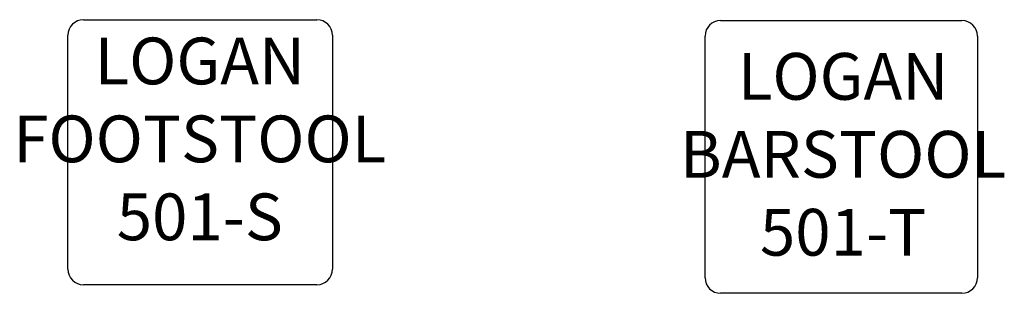
# Model space of a CAD drawing. Units: inches. Extents: x 309.5 to 372.7, y 141.5 to 159.1.
import ezdxf

# ---------------------------------------------------------------- set-up
doc = ezdxf.new("R2010")
doc.units = ezdxf.units.IN
doc.header["$MEASUREMENT"] = 0
doc.layers.add('Outside', color=2, linetype='Continuous')
doc.layers.add('Text', color=4, linetype='Continuous')
doc.styles.add('Kravet Furniture', font='arial.ttf', dxfattribs={"height": 3})

# ---------------------------------------------------------------- blocks, each defined once
blk = doc.blocks.new('Logan Footstool - 501-S')
at = {"layer": 'Outside'}
for p, q in [((-7.5, 0), (7.5, 0)), ((-8.5, -16), (-8.5, -1)), ((8.5, -1), (8.5, -16)), ((7.5, -17), (-7.5, -17))]:
    blk.add_line(p, q, dxfattribs=at)
for centre, start, end in [((-7.5, -1), 90, 180), ((7.5, -1), 0, 90), ((-7.5, -16), 180, 270), ((7.5, -16), 270, 0)]:
    blk.add_arc(centre, 1, start, end, dxfattribs=at)
at = {"layer": 'Text', "insert": (-0.023, -8.034), "char_height": 3, "width": 80.5, "attachment_point": 5, "style": 'Kravet Furniture'}
blk.add_mtext('LOGAN \\PFOOTSTOOL\\P501-S', dxfattribs=at)
blk = doc.blocks.new('Logan Barstool - 501-T')
at = {"layer": 'Outside'}
for p, q in [((-7.75, 0), (7.75, 0)), ((-8.75, -16.5), (-8.75, -1)), ((8.75, -1), (8.75, -16.5)), ((7.75, -17.5), (-7.75, -17.5))]:
    blk.add_line(p, q, dxfattribs=at)
for centre, start, end in [((-7.75, -1), 90, 180), ((7.75, -1), 0, 90), ((-7.75, -16.5), 180, 270), ((7.75, -16.5), 270, 0)]:
    blk.add_arc(centre, 1, start, end, dxfattribs=at)
at = {"layer": 'Text', "insert": (0.114, -8.974), "char_height": 3, "width": 80.5, "attachment_point": 5, "style": 'Kravet Furniture'}
blk.add_mtext('LOGAN \\PBARSTOOL\\P501-T', dxfattribs=at)

msp = doc.modelspace()

# ---------------------------------------------------------------- block references
at = {"layer": 'Text'}
for name, p in [('Logan Footstool - 501-S', (321.055, 159.068)), ('Logan Barstool - 501-T', (362.251, 159.021))]:
    msp.add_blockref(name, p, dxfattribs=at)

doc.saveas('drawing.dxf')
